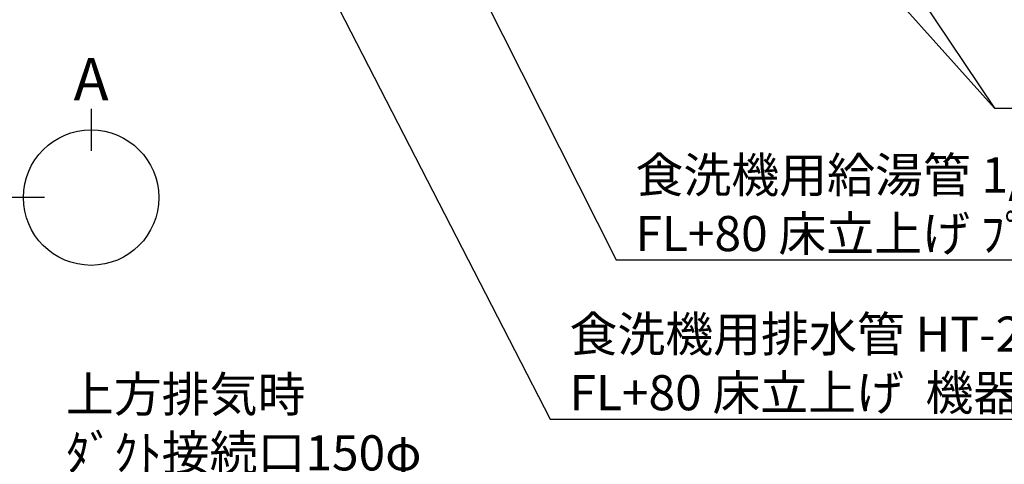
# Model space of a CAD drawing. Extents: x 27948 to 54421, y -25 to 8845.
# Drawn here: x 44615 to 46298, y 5399 to 6158 of the extents above; entities that cross this region are included whole.
import ezdxf

# ---------------------------------------------------------------- set-up
doc = ezdxf.new("R2010")
doc.units = 0
doc.header["$LTSCALE"] = 50
doc.header["$MEASUREMENT"] = 0
doc.layers.get('0').update_dxf_attribs({"linetype": 'CONTINUOUS'})
doc.layers.add('160-文字', color=254, linetype='CONTINUOUS')
doc.layers.add('166-寸法B', color=11, linetype='CONTINUOUS')
doc.styles.add('KH001', font='txt')
doc.dimstyles.new('KH1xx030', dxfattribs={"dimscale": 30, "dimtxt": 2, "dimasz": 0.6, "dimexe": 0.3, "dimexo": 1.2, "dimgap": 0.5, "dimtad": 3, "dimdec": 1, "dimdsep": 46, "dimlunit": 6, "dimtxsty": 'KH001', "dimblk": 'DOT', "dimcen": 1, "dimdle": 1, "dimclrd": 256, "dimclre": 256, "dimclrt": 256, "dimadec": 0, "dimazin": 0, "dimtfac": 1, "dimtdec": 1, "dimtix": 1, "dimtmove": 2, "dimatfit": 3, "dimldrblk": 'CLOSEDBLANK', "dimfxl": 1, "dimtolj": 1, "dimtzin": 0, "dimlwd": -1, "dimlwe": -1, "dimarcsym": 0})

# ---------------------------------------------------------------- blocks, each defined once
blk = doc.blocks.new('_ClosedBlank')
at = {"color": 0, "linetype": 'ByBlock', "lineweight": -2}
for p, q in [((-1, 0.167), (0, 0)), ((-1, 0.167), (-1, -0.167)), ((0, 0), (-1, -0.167))]:
    blk.add_line(p, q, dxfattribs=at)
blk = doc.blocks.new('_Dot')
at = {"color": 0, "linetype": 'ByBlock', "lineweight": -2}
blk.add_line((-0.5, 0), (-1, 0), dxfattribs=at)
at = {"color": 0, "linetype": 'ByBlock', "const_width": 0.5}
blk.add_lwpolyline([(-0.25, 0, 1), (0.25, 0, 1)], format="xyb", close=True, dxfattribs=at)

msp = doc.modelspace()

# ---------------------------------------------------------------- linework, layer by layer
at = {"layer": '166-寸法B'}
for p, q in [((44737.13, 6006.23), (44737.13, 5934.23)), ((44657.45, 5854.55), (44585.45, 5854.55))]:
    msp.add_line(p, q, dxfattribs=at)
msp.add_circle((44737.13, 5854.55), 115.68, dxfattribs=at)

# ---------------------------------------------------------------- texts
at = {"layer": '160-文字', "char_height": 60, "attachment_point": 7, "style": 'KH001'}
for s, insert in [('\\A1;食洗機用給湯管 1/2"\\PFL+80 床立上げ ﾌﾟﾗｸﾞ止め  機器設置後、接続', (45667.53, 5763.14)), ('\\A1;食洗機用排水管 HT-20\\PFL+80 床立上げ  機器設置後、接続', (45554.75, 5491.4)), ('{上方排気時\\Pﾀﾞｸﾄ接続口150φ\\P開口160φ建築工事 \\P天井面よりL=165出し}', (44694.13, 5169.95))]:
    msp.add_mtext(s, dxfattribs=dict(at, insert=insert))
at = {"layer": '166-寸法B', "insert": (44737.13, 6056.63), "char_height": 72, "attachment_point": 5, "style": 'KH001'}
msp.add_mtext('{\\fArial|b0|i0|c0|p32;A}', dxfattribs=at)

# ---------------------------------------------------------------- leaders
at = {"layer": '160-文字', "annotation_type": 0, "has_hookline": 1, "hookline_direction": 0}
for points, text_width in [([(44705.98, 7059.61), (45521.75, 5476.4), (45539.75, 5476.4)], 1240.2), ([(44975.98, 7052.85), (45634.53, 5748.14), (45652.53, 5748.14)], 1630.05), ([(45344.66, 7053.05), (46280.87, 6007.4), (46298.87, 6007.4)], 963.96)]:
    msp.add_leader(points, dimstyle='KH1xx030', override={"dimgap": 0.5, "dimtad": 1}, dxfattribs=dict(at, text_width=text_width))
at = {"layer": '160-文字'}
msp.add_leader([(45584.66, 7045.67), (46280.87, 6007.4)], dimstyle='KH1xx030', override={"dimgap": 0.5, "dimtad": 1}, dxfattribs=at)

doc.saveas('drawing.dxf')
